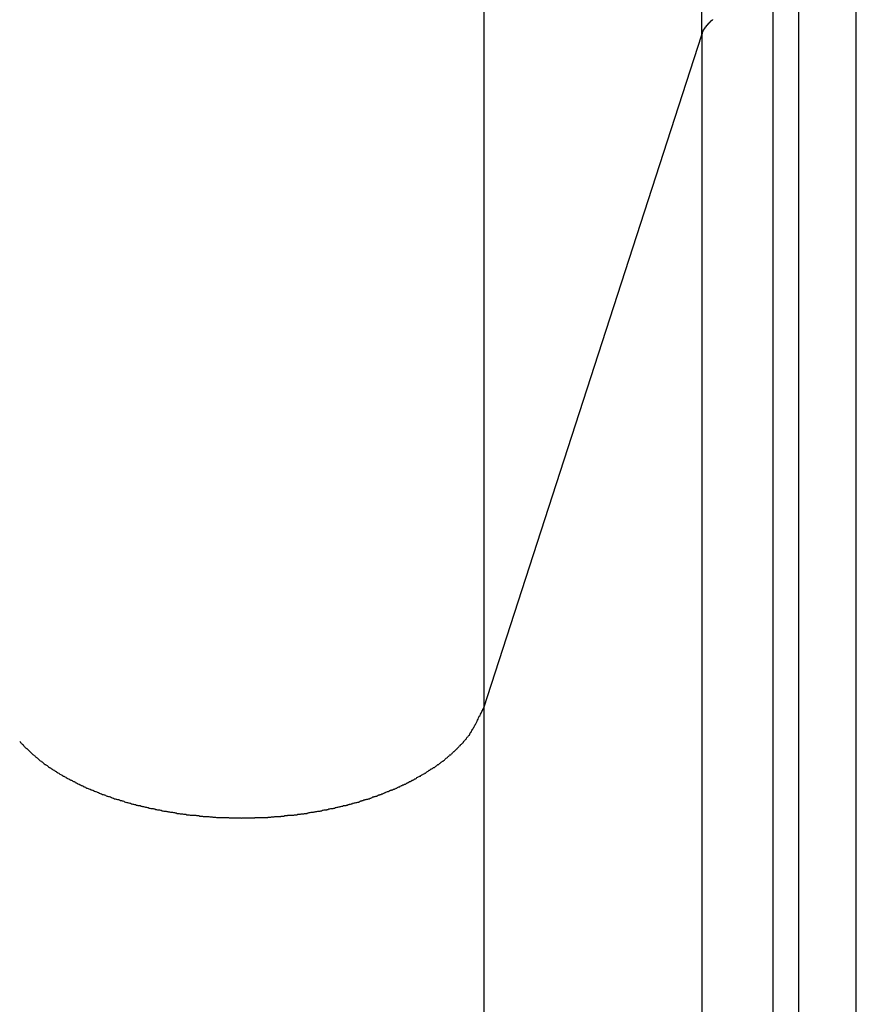
# Model space of a CAD drawing. Extents: x -54 to 54, y -49 to 49.
# Drawn here: x 15 to 16, y -10 to -9 of the extents above; entities that cross this region are included whole.
import ezdxf

# ---------------------------------------------------------------- set-up
doc = ezdxf.new("R2010")
doc.units = 0
doc.layers.get('0').update_dxf_attribs({"linetype": 'CONTINUOUS'})

msp = doc.modelspace()

# ---------------------------------------------------------------- linework, layer by layer
at = {"color": 0}
for points in [[(15.8188, -9.2413), (15.8188, 6.9735)], [(15.8188, -9.2413), (15.8188, 6.9735)], [(15.8188, -9.2413), (15.8188, 6.9735)], [(15.8188, -9.2413), (15.8188, 6.9735)], [(15.8188, -9.2413), (15.8188, 6.9735)], [(15.8188, -9.2413), (15.8188, 6.9735)], [(15.8188, -9.2413), (15.8188, 6.9735)], [(15.8188, -9.2413), (15.8188, 6.9735)], [(15.8188, -9.2413), (15.8188, 6.9735)], [(15.8188, -9.2413), (15.8188, 6.9735)], [(15.8188, -9.2413), (15.8188, 6.9735)], [(15.8188, -9.2413), (15.8188, 6.9735)], [(15.8188, -9.2413), (15.8188, 6.9735)], [(15.8188, -9.2413), (15.8188, 6.9735)], [(15.8188, -9.2413), (15.8188, 6.9735)], [(15.8188, -9.2413), (15.8188, 6.9735)], [(15.8188, -9.2413), (15.8188, 6.9735)], [(15.8188, -9.2413), (15.8188, 6.9735)], [(15.8188, -9.2413), (15.8188, 6.9735)], [(15.8188, -9.2413), (15.8188, 6.9735)], [(15.8188, -9.2413), (15.8188, 6.9735)], [(15.6679, 6.5074), (15.6679, -9.7075)], [(15.6679, 6.5074), (15.6679, -9.7075)], [(15.6679, 6.5074), (15.6679, -9.7075)], [(15.6679, 6.5074), (15.6679, -9.7075)], [(15.6679, 6.5074), (15.6679, -9.7075)], [(15.6679, 6.5074), (15.6679, -9.7075)], [(15.6679, 6.5074), (15.6679, -9.7075)], [(15.6679, 6.5074), (15.6679, -9.7075)], [(15.6679, 6.5074), (15.6679, -9.7075)], [(15.6679, 6.5074), (15.6679, -9.7075)], [(15.6679, 6.5074), (15.6679, -9.7075)], [(15.6679, 6.5074), (15.6679, -9.7075)], [(15.6679, 6.5074), (15.6679, -9.7075)], [(15.6679, 6.5074), (15.6679, -9.7075)], [(15.6679, 6.5074), (15.6679, -9.7075)], [(15.6679, 6.5074), (15.6679, -9.7075)], [(15.6679, 6.5074), (15.6679, -9.7075)], [(15.6679, 6.5074), (15.6679, -9.7075)], [(15.6679, 6.5074), (15.6679, -9.7075)], [(15.6679, 6.5074), (15.6679, -9.7075)], [(15.6679, 6.5074), (15.6679, -9.7075)], [(15.9257, -15.4482), (15.9257, -9.197)], [(15.9257, -15.4482), (15.9257, -9.197)], [(15.9257, -15.4482), (15.9257, -9.197)], [(15.9257, -15.4482), (15.9257, -9.197)], [(15.9257, -15.4482), (15.9257, -9.197)], [(15.9257, -15.4482), (15.9257, -9.197)], [(15.9257, -15.4482), (15.9257, -9.197)], [(15.9257, -15.4482), (15.9257, -9.197)], [(15.9257, -15.4482), (15.9257, -9.197)], [(15.9257, -15.4482), (15.9257, -9.197)], [(15.9257, -15.4482), (15.9257, -9.197)], [(15.9257, -15.4482), (15.9257, -9.197)], [(15.9257, -15.4482), (15.9257, -9.197)], [(15.9257, -15.4482), (15.9257, -9.197)], [(15.9257, -15.4482), (15.9257, -9.197)], [(15.9257, -15.4482), (15.9257, -9.197)], [(15.9257, -15.4482), (15.9257, -9.197)], [(15.9257, -15.4482), (15.9257, -9.197)], [(15.9257, -15.4482), (15.9257, -9.197)], [(15.9257, -15.4482), (15.9257, -9.197)], [(15.9257, -15.4482), (15.9257, -9.197)], [(15.868, -9.2188), (15.868, -15.4482)], [(15.868, -9.2188), (15.868, -15.4482)], [(15.868, -9.2188), (15.868, -15.4482)], [(15.868, -9.2188), (15.868, -15.4482)], [(15.868, -9.2188), (15.868, -15.4482)], [(15.868, -9.2188), (15.868, -15.4482)], [(15.868, -9.2188), (15.868, -15.4482)], [(15.868, -9.2188), (15.868, -15.4482)], [(15.868, -9.2188), (15.868, -15.4482)], [(15.868, -9.2188), (15.868, -15.4482)], [(15.868, -9.2188), (15.868, -15.4482)], [(15.868, -9.2188), (15.868, -15.4482)], [(15.868, -9.2188), (15.868, -15.4482)], [(15.868, -9.2188), (15.868, -15.4482)], [(15.868, -9.2188), (15.868, -15.4482)], [(15.868, -9.2188), (15.868, -15.4482)], [(15.868, -9.2188), (15.868, -15.4482)], [(15.868, -9.2188), (15.868, -15.4482)], [(15.868, -9.2188), (15.868, -15.4482)], [(15.868, -9.2188), (15.868, -15.4482)], [(15.868, -9.2188), (15.868, -15.4482)], [(15.8857, -9.2188), (15.8857, -15.4482)], [(15.8857, -9.2188), (15.8857, -15.4482)], [(15.8857, -9.2188), (15.8857, -15.4482)], [(15.8857, -9.2188), (15.8857, -15.4482)], [(15.8857, -9.2188), (15.8857, -15.4482)], [(15.8857, -9.2188), (15.8857, -15.4482)], [(15.8857, -9.2188), (15.8857, -15.4482)], [(15.8857, -9.2188), (15.8857, -15.4482)], [(15.8857, -9.2188), (15.8857, -15.4482)], [(15.8857, -9.2188), (15.8857, -15.4482)], [(15.8857, -9.2188), (15.8857, -15.4482)], [(15.8857, -9.2188), (15.8857, -15.4482)], [(15.8857, -9.2188), (15.8857, -15.4482)], [(15.8857, -9.2188), (15.8857, -15.4482)], [(15.8857, -9.2188), (15.8857, -15.4482)], [(15.8857, -9.2188), (15.8857, -15.4482)], [(15.8857, -9.2188), (15.8857, -15.4482)], [(15.8857, -9.2188), (15.8857, -15.4482)], [(15.8857, -9.2188), (15.8857, -15.4482)], [(15.8857, -9.2188), (15.8857, -15.4482)], [(15.8857, -9.2188), (15.8857, -15.4482)], [(15.8188, -9.2413), (15.8192, -9.2402), (15.8192, -9.2402), (15.8192, -9.2399), (15.8192, -9.2399), (15.8192, -9.2399), (15.8192, -9.2399), (15.8192, -9.2396), (15.8192, -9.2396), (15.8192, -9.2396), (15.8194, -9.2396), (15.8194, -9.2393), (15.8194, -9.2393), (15.8194, -9.2393), (15.8194, -9.2393), (15.8194, -9.239), (15.8194, -9.239), (15.8194, -9.239), (15.8197, -9.239), (15.8197, -9.239), (15.8197, -9.2387), (15.8197, -9.2387), (15.8197, -9.2387), (15.8197, -9.2387), (15.8197, -9.2384), (15.8197, -9.2384), (15.8197, -9.2384), (15.82, -9.2384), (15.82, -9.2381), (15.82, -9.2381), (15.82, -9.2381), (15.82, -9.2381), (15.82, -9.2378), (15.82, -9.2378), (15.82, -9.2378), (15.8203, -9.2378), (15.8203, -9.2378), (15.8203, -9.2375), (15.8203, -9.2375), (15.8203, -9.2375), (15.8203, -9.2375), (15.8203, -9.2372), (15.8203, -9.2372), (15.8203, -9.2372), (15.8206, -9.2372), (15.8206, -9.2369), (15.8206, -9.2369), (15.8206, -9.2369), (15.8208, -9.2369), (15.8208, -9.2367), (15.8208, -9.2367), (15.8208, -9.2367), (15.8211, -9.2367), (15.8211, -9.2367), (15.8211, -9.2364), (15.8211, -9.2364), (15.8211, -9.2364), (15.8211, -9.2364), (15.8211, -9.2361), (15.8211, -9.2361), (15.8211, -9.2361), (15.8214, -9.2361), (15.8214, -9.2358), (15.8214, -9.2358), (15.8214, -9.2358), (15.8216, -9.2358), (15.8216, -9.2355), (15.8216, -9.2355), (15.8216, -9.2355), (15.8219, -9.2355), (15.8219, -9.2355), (15.8219, -9.2352), (15.8219, -9.2352), (15.8219, -9.2352), (15.8219, -9.2352), (15.8219, -9.2349), (15.8219, -9.2349), (15.8219, -9.2349), (15.8222, -9.2349), (15.8222, -9.2346), (15.8222, -9.2346), (15.8222, -9.2346), (15.8225, -9.2346), (15.8225, -9.2344), (15.8225, -9.2344), (15.8225, -9.2344), (15.8228, -9.2344), (15.8228, -9.2344), (15.8228, -9.2341), (15.8228, -9.2341), (15.8228, -9.2341), (15.823, -9.2341), (15.823, -9.2338), (15.823, -9.2338), (15.823, -9.2338), (15.8233, -9.2338), (15.8233, -9.2335), (15.8233, -9.2335), (15.8233, -9.2335), (15.8236, -9.2335), (15.8236, -9.2333), (15.8236, -9.2333), (15.8236, -9.2333), (15.8239, -9.2333), (15.8239, -9.2333), (15.8239, -9.233), (15.8239, -9.233), (15.8239, -9.233), (15.8241, -9.233), (15.8241, -9.2327), (15.8241, -9.2327), (15.8241, -9.2327), (15.8244, -9.2327), (15.8244, -9.2324), (15.8244, -9.2324), (15.8244, -9.2324), (15.8247, -9.2324), (15.8247, -9.2321), (15.8247, -9.2321), (15.8247, -9.2321), (15.825, -9.2321), (15.825, -9.2321), (15.825, -9.2318), (15.825, -9.2318), (15.825, -9.2318), (15.8253, -9.2318), (15.8253, -9.2315), (15.8253, -9.2315), (15.8253, -9.2315), (15.8256, -9.2315), (15.8256, -9.2312), (15.8256, -9.2312), (15.8256, -9.2312), (15.8259, -9.2312), (15.8259, -9.231), (15.826, -9.231), (15.826, -9.231), (15.8263, -9.231), (15.8263, -9.231), (15.8263, -9.2307)], [(15.6679, -9.7075), (15.8188, -9.2413)], [(15.6679, -9.7075), (15.8188, -9.2413)], [(15.6679, -9.7075), (15.8188, -9.2413)], [(15.6679, -9.7075), (15.8188, -9.2413)], [(15.6679, -9.7075), (15.8188, -9.2413)], [(15.6679, -9.7075), (15.8188, -9.2413)], [(15.6679, -9.7075), (15.8188, -9.2413)], [(15.6679, -9.7075), (15.8188, -9.2413)], [(15.6679, -9.7075), (15.8188, -9.2413)], [(15.6679, -9.7075), (15.8188, -9.2413)], [(15.6679, -9.7075), (15.8188, -9.2413)], [(15.6679, -9.7075), (15.8188, -9.2413)], [(15.6679, -9.7075), (15.8188, -9.2413)], [(15.6679, -9.7075), (15.8188, -9.2413)], [(15.6679, -9.7075), (15.8188, -9.2413)], [(15.6679, -9.7075), (15.8188, -9.2413)], [(15.6679, -9.7075), (15.8188, -9.2413)], [(15.6679, -9.7075), (15.8188, -9.2413)], [(15.6679, -9.7075), (15.8188, -9.2413)], [(15.6679, -9.7075), (15.8188, -9.2413)], [(15.6679, -9.7075), (15.8188, -9.2413)], [(15.8188, -9.2413), (15.8188, -9.2413)], [(15.8188, -9.2413), (15.8188, -9.2413)], [(15.8188, -9.2413), (15.8188, -15.4482)], [(15.8188, -9.2413), (15.8188, -15.4482)], [(15.8188, -9.2413), (15.8188, -15.4482)], [(15.8188, -9.2413), (15.8188, -15.4482)], [(15.8188, -9.2413), (15.8188, -15.4482)], [(15.8188, -9.2413), (15.8188, -15.4482)], [(15.8188, -9.2413), (15.8188, -15.4482)], [(15.8188, -9.2413), (15.8188, -15.4482)], [(15.8188, -9.2413), (15.8188, -15.4482)], [(15.8188, -9.2413), (15.8188, -15.4482)], [(15.8188, -9.2413), (15.8188, -15.4482)], [(15.8188, -9.2413), (15.8188, -15.4482)], [(15.8188, -9.2413), (15.8188, -15.4482)], [(15.8188, -9.2413), (15.8188, -15.4482)], [(15.8188, -9.2413), (15.8188, -15.4482)], [(15.8188, -9.2413), (15.8188, -15.4482)], [(15.8188, -9.2413), (15.8188, -15.4482)], [(15.8188, -9.2413), (15.8188, -15.4482)], [(15.8188, -9.2413), (15.8188, -15.4482)], [(15.8188, -9.2413), (15.8188, -15.4482)], [(15.8188, -9.2413), (15.8188, -15.4482)], [(15.8188, -9.2413), (15.8188, -9.2413)], [(15.3465, -9.7307), (15.3468, -9.731), (15.3468, -9.731), (15.3468, -9.7312), (15.3471, -9.7315), (15.3474, -9.7318), (15.3477, -9.7321), (15.348, -9.7324), (15.3483, -9.7327), (15.3486, -9.733), (15.3489, -9.7333), (15.349, -9.7336), (15.3493, -9.7339), (15.3496, -9.7342), (15.3499, -9.7345), (15.3502, -9.7348), (15.3505, -9.7351), (15.3508, -9.7354), (15.3511, -9.7357), (15.3511, -9.7357), (15.3514, -9.7357), (15.3517, -9.736), (15.352, -9.7363), (15.3523, -9.7366), (15.3526, -9.7369), (15.3529, -9.7372), (15.3532, -9.7375), (15.3535, -9.7378), (15.3538, -9.7381), (15.3541, -9.7384), (15.3544, -9.7387), (15.3547, -9.739), (15.355, -9.7393), (15.3553, -9.7396), (15.3556, -9.7399), (15.356, -9.7402), (15.356, -9.7402), (15.3563, -9.7402), (15.3566, -9.7405), (15.3569, -9.7408), (15.3572, -9.7411), (15.3575, -9.7414), (15.3578, -9.7417), (15.3581, -9.742), (15.3586, -9.7423), (15.3589, -9.7425), (15.3592, -9.7428), (15.3595, -9.7431), (15.3598, -9.7434), (15.3601, -9.7437), (15.3604, -9.744), (15.3607, -9.7443), (15.3613, -9.7446), (15.3613, -9.7446), (15.3616, -9.7446), (15.3619, -9.7449), (15.3622, -9.7452), (15.3626, -9.7455), (15.3629, -9.7458), (15.3632, -9.7461), (15.3635, -9.7464), (15.3641, -9.7467), (15.3644, -9.7467), (15.3647, -9.747), (15.365, -9.7473), (15.3656, -9.7476), (15.3659, -9.7479), (15.3662, -9.7482), (15.3665, -9.7485), (15.3671, -9.7488), (15.3671, -9.7488), (15.3674, -9.7488), (15.3677, -9.7491), (15.368, -9.7494), (15.3686, -9.7497), (15.3689, -9.7499), (15.3693, -9.7502), (15.3696, -9.7505), (15.3702, -9.7508), (15.3705, -9.7508), (15.3708, -9.7511), (15.3711, -9.7514), (15.3717, -9.7517), (15.372, -9.752), (15.3726, -9.7523), (15.3729, -9.7526), (15.3735, -9.7529), (15.3735, -9.7529), (15.3738, -9.7529), (15.3741, -9.7532), (15.3744, -9.7535), (15.375, -9.7538), (15.3753, -9.7539), (15.3759, -9.7542), (15.3762, -9.7545), (15.3768, -9.7548), (15.3771, -9.7548), (15.3775, -9.7551), (15.3778, -9.7554), (15.3784, -9.7557), (15.3787, -9.7559), (15.3793, -9.7562), (15.3796, -9.7565), (15.3802, -9.7568), (15.3802, -9.7568), (15.3805, -9.7568), (15.3811, -9.7571), (15.3814, -9.7574), (15.382, -9.7577), (15.3823, -9.7577), (15.3829, -9.758), (15.3832, -9.7583), (15.3838, -9.7586), (15.3841, -9.7586), (15.3847, -9.7589), (15.385, -9.7592), (15.3856, -9.7595), (15.3859, -9.7596), (15.3865, -9.7599), (15.3868, -9.7602), (15.3874, -9.7605), (15.3874, -9.7605), (15.3877, -9.7605), (15.3883, -9.7608), (15.3886, -9.761), (15.3892, -9.7613), (15.3895, -9.7613), (15.3901, -9.7616), (15.3905, -9.7619), (15.3911, -9.7622), (15.3914, -9.7622), (15.392, -9.7625), (15.3923, -9.7628), (15.3929, -9.7631), (15.3932, -9.7631), (15.3938, -9.7634), (15.3944, -9.7637), (15.395, -9.764), (15.395, -9.764), (15.3953, -9.764), (15.3959, -9.7643), (15.3962, -9.7643), (15.3968, -9.7646), (15.3971, -9.7646), (15.3977, -9.7649), (15.3983, -9.7652), (15.3989, -9.7655), (15.3992, -9.7655), (15.3998, -9.7658), (15.4002, -9.766), (15.4008, -9.7663), (15.4011, -9.7663), (15.4017, -9.7666), (15.4023, -9.7669), (15.4029, -9.7672), (15.4029, -9.7672), (15.4032, -9.7672), (15.4038, -9.7675), (15.4043, -9.7675), (15.4049, -9.7678), (15.4052, -9.7678), (15.4058, -9.7681), (15.4064, -9.7684), (15.407, -9.7687), (15.4073, -9.7687), (15.4079, -9.769), (15.4085, -9.769), (15.4091, -9.7693), (15.4094, -9.7693), (15.41, -9.7696), (15.4106, -9.7699), (15.4112, -9.7702), (15.4112, -9.7702), (15.4115, -9.7702), (15.4121, -9.7705), (15.4127, -9.7705), (15.4133, -9.7708), (15.4136, -9.7708), (15.4142, -9.7711), (15.4148, -9.7711), (15.4154, -9.7714), (15.4157, -9.7714), (15.4163, -9.7717), (15.4169, -9.7717), (15.4175, -9.772), (15.4179, -9.772), (15.4185, -9.7723), (15.4191, -9.7726), (15.4197, -9.7729), (15.4197, -9.7729), (15.42, -9.7729), (15.4206, -9.7731), (15.4212, -9.7731), (15.4218, -9.7734), (15.4221, -9.7734), (15.4227, -9.7737), (15.4233, -9.7737), (15.4239, -9.774), (15.4242, -9.774), (15.4248, -9.7743), (15.4254, -9.7743), (15.426, -9.7746), (15.4266, -9.7746), (15.4272, -9.7749), (15.4278, -9.7749), (15.4284, -9.7752), (15.4284, -9.7752), (15.4287, -9.7752), (15.4293, -9.7753), (15.4299, -9.7753), (15.4305, -9.7756), (15.431, -9.7756), (15.4316, -9.7759), (15.4322, -9.7759), (15.4328, -9.7762), (15.4331, -9.7762), (15.4337, -9.7764), (15.4343, -9.7764), (15.4349, -9.7767), (15.4355, -9.7767), (15.4361, -9.777), (15.4367, -9.777), (15.4373, -9.7773), (15.4373, -9.7773), (15.4376, -9.7773), (15.4382, -9.7773), (15.4388, -9.7773), (15.4394, -9.7776), (15.44, -9.7776), (15.4406, -9.7779), (15.4412, -9.7779), (15.4418, -9.7782), (15.4421, -9.7782), (15.4427, -9.7782), (15.4433, -9.7782), (15.4439, -9.7785), (15.4445, -9.7785), (15.4451, -9.7788), (15.4457, -9.7788), (15.4463, -9.7791), (15.4463, -9.7791), (15.4466, -9.7791), (15.4472, -9.7791), (15.4478, -9.7791), (15.4484, -9.7794), (15.449, -9.7794), (15.4496, -9.7795), (15.4502, -9.7795), (15.4508, -9.7798), (15.4512, -9.7798), (15.4518, -9.7798), (15.4524, -9.7798), (15.453, -9.7801), (15.4536, -9.7801), (15.4542, -9.7804), (15.4548, -9.7804), (15.4554, -9.7807), (15.4554, -9.7807), (15.4557, -9.7807), (15.4563, -9.7807), (15.4569, -9.7807), (15.4575, -9.781), (15.4581, -9.781), (15.4587, -9.781), (15.4593, -9.781), (15.4599, -9.7813), (15.4603, -9.7813), (15.4609, -9.7813), (15.4615, -9.7813), (15.4621, -9.7816), (15.4627, -9.7816), (15.4633, -9.7816), (15.4639, -9.7816), (15.4645, -9.7819), (15.4645, -9.7819), (15.4648, -9.7819), (15.4654, -9.7819), (15.466, -9.7819), (15.4666, -9.7819), (15.4672, -9.7819), (15.4678, -9.7819), (15.4684, -9.7819), (15.469, -9.7822), (15.4694, -9.7822), (15.47, -9.7822), (15.4706, -9.7822), (15.4712, -9.7825), (15.4718, -9.7825), (15.4724, -9.7825), (15.473, -9.7825), (15.4736, -9.7828), (15.4736, -9.7828), (15.4739, -9.7828), (15.4745, -9.7828), (15.4751, -9.7828), (15.4757, -9.7828), (15.4763, -9.7828), (15.4769, -9.7828), (15.4775, -9.7828), (15.4781, -9.7831), (15.4785, -9.7831), (15.4791, -9.7831), (15.4797, -9.7831), (15.4803, -9.7832), (15.4809, -9.7832), (15.4815, -9.7832), (15.4821, -9.7832), (15.4827, -9.7835), (15.4827, -9.7835), (15.483, -9.7835), (15.4836, -9.7835), (15.4842, -9.7835), (15.4848, -9.7835), (15.4853, -9.7835), (15.4859, -9.7835), (15.4865, -9.7835), (15.4871, -9.7836), (15.4874, -9.7836), (15.488, -9.7836), (15.4886, -9.7836), (15.4892, -9.7836), (15.4898, -9.7836), (15.4904, -9.7836), (15.491, -9.7836), (15.4916, -9.7838), (15.4916, -9.7838), (15.4919, -9.7838), (15.4925, -9.7838), (15.4931, -9.7838), (15.4937, -9.7838), (15.4941, -9.7838), (15.4947, -9.7838), (15.4953, -9.7838), (15.4959, -9.7838), (15.4962, -9.7838), (15.4968, -9.7838), (15.4974, -9.7838), (15.498, -9.7838), (15.4986, -9.7838), (15.4992, -9.7838), (15.4998, -9.7838), (15.5004, -9.784), (15.5004, -9.784), (15.5007, -9.7838), (15.5013, -9.7838), (15.5019, -9.7838), (15.5025, -9.7838), (15.503, -9.7838), (15.5036, -9.7838), (15.5042, -9.7838), (15.5048, -9.7838), (15.5051, -9.7838), (15.5057, -9.7838), (15.5063, -9.7838), (15.5069, -9.7838), (15.5075, -9.7838), (15.5081, -9.7838), (15.5087, -9.7838), (15.5093, -9.7838), (15.5093, -9.7838), (15.5096, -9.7836), (15.5102, -9.7836), (15.5108, -9.7836), (15.5114, -9.7836), (15.5119, -9.7836), (15.5125, -9.7836), (15.5131, -9.7836), (15.5137, -9.7836), (15.514, -9.7835), (15.5146, -9.7835), (15.5152, -9.7835), (15.5158, -9.7835), (15.5164, -9.7835), (15.517, -9.7835), (15.5176, -9.7835), (15.5182, -9.7835), (15.5182, -9.7835), (15.5185, -9.7832), (15.5191, -9.7832), (15.5197, -9.7832), (15.5203, -9.7832), (15.5209, -9.7831), (15.5215, -9.7831), (15.5221, -9.7831), (15.5227, -9.7831), (15.5231, -9.7828), (15.5237, -9.7828), (15.5243, -9.7828), (15.5249, -9.7828), (15.5255, -9.7828), (15.5261, -9.7828), (15.5267, -9.7828), (15.5273, -9.7828), (15.5273, -9.7828), (15.5276, -9.7825), (15.5282, -9.7825), (15.5288, -9.7825), (15.5294, -9.7825), (15.53, -9.7822), (15.5306, -9.7822), (15.5312, -9.7822), (15.5318, -9.7822), (15.5322, -9.7819), (15.5328, -9.7819), (15.5334, -9.7819), (15.534, -9.7819), (15.5346, -9.7819), (15.5352, -9.7819), (15.5358, -9.7819), (15.5364, -9.7819), (15.5364, -9.7819), (15.5367, -9.7816), (15.5373, -9.7816), (15.5379, -9.7816), (15.5385, -9.7816), (15.5391, -9.7813), (15.5397, -9.7813), (15.5403, -9.7813), (15.5409, -9.7813), (15.5413, -9.781), (15.5419, -9.781), (15.5425, -9.781), (15.5431, -9.781), (15.5437, -9.7807), (15.5443, -9.7807), (15.5449, -9.7807), (15.5455, -9.7807), (15.5455, -9.7807), (15.5458, -9.7804), (15.5464, -9.7804), (15.547, -9.7801), (15.5476, -9.7801), (15.5482, -9.7798), (15.5488, -9.7798), (15.5494, -9.7798), (15.55, -9.7798), (15.5504, -9.7795), (15.551, -9.7795), (15.5516, -9.7794), (15.5522, -9.7794), (15.5528, -9.7791), (15.5534, -9.7791), (15.554, -9.7791), (15.5546, -9.7791), (15.5546, -9.7791), (15.5549, -9.7788), (15.5555, -9.7788), (15.5561, -9.7785), (15.5567, -9.7785), (15.5573, -9.7782), (15.5579, -9.7782), (15.5585, -9.7782), (15.5591, -9.7782), (15.5594, -9.7779), (15.56, -9.7779), (15.5606, -9.7776), (15.5612, -9.7776), (15.5618, -9.7773), (15.5624, -9.7773), (15.563, -9.7773), (15.5636, -9.7773), (15.5636, -9.7773), (15.5639, -9.777), (15.5645, -9.777), (15.5651, -9.7767), (15.5657, -9.7767), (15.5662, -9.7764), (15.5668, -9.7764), (15.5674, -9.7762), (15.568, -9.7762), (15.5683, -9.7759), (15.5689, -9.7759), (15.5695, -9.7756), (15.5701, -9.7756), (15.5707, -9.7753), (15.5713, -9.7753), (15.5719, -9.7752), (15.5725, -9.7752), (15.5725, -9.7752), (15.5728, -9.7749), (15.5734, -9.7749), (15.574, -9.7746), (15.5746, -9.7746), (15.5749, -9.7743), (15.5755, -9.7743), (15.5761, -9.774), (15.5767, -9.774), (15.577, -9.7737), (15.5776, -9.7737), (15.5782, -9.7734), (15.5788, -9.7734), (15.5794, -9.7731), (15.58, -9.7731), (15.5806, -9.7729), (15.5812, -9.7729), (15.5812, -9.7729), (15.5815, -9.7726), (15.5821, -9.7723), (15.5827, -9.772), (15.5833, -9.772), (15.5836, -9.7717), (15.5842, -9.7717), (15.5848, -9.7714), (15.5854, -9.7714), (15.5857, -9.7711), (15.5863, -9.7711), (15.5869, -9.7708), (15.5875, -9.7708), (15.5879, -9.7705), (15.5885, -9.7705), (15.5891, -9.7702), (15.5897, -9.7702), (15.5897, -9.7702), (15.59, -9.7699), (15.5906, -9.7696), (15.591, -9.7693), (15.5916, -9.7693), (15.5919, -9.769), (15.5925, -9.769), (15.5931, -9.7687), (15.5937, -9.7687), (15.594, -9.7684), (15.5946, -9.7681), (15.5952, -9.7678), (15.5958, -9.7678), (15.5961, -9.7675), (15.5967, -9.7675), (15.5973, -9.7672), (15.5979, -9.7672), (15.5979, -9.7672), (15.5982, -9.7669), (15.5988, -9.7666), (15.5991, -9.7663), (15.5997, -9.7663), (15.6, -9.766), (15.6006, -9.7658), (15.6012, -9.7655), (15.6018, -9.7655), (15.6021, -9.7652), (15.6027, -9.7649), (15.6032, -9.7646), (15.6038, -9.7646), (15.6041, -9.7643), (15.6047, -9.7643), (15.6053, -9.764), (15.6059, -9.764), (15.6059, -9.764), (15.6062, -9.7637), (15.6068, -9.7634), (15.6071, -9.7631), (15.6077, -9.7631), (15.608, -9.7628), (15.6086, -9.7625), (15.609, -9.7622), (15.6096, -9.7622), (15.6099, -9.7619), (15.6105, -9.7616), (15.6108, -9.7613), (15.6114, -9.7613), (15.6117, -9.761), (15.6123, -9.7608), (15.6129, -9.7605), (15.6135, -9.7605), (15.6135, -9.7605), (15.6138, -9.7602), (15.6143, -9.7599), (15.6146, -9.7596), (15.6152, -9.7595), (15.6155, -9.7592), (15.6161, -9.7589), (15.6164, -9.7586), (15.617, -9.7586), (15.6173, -9.7583), (15.6179, -9.758), (15.6182, -9.7577), (15.6188, -9.7577), (15.6191, -9.7574), (15.6197, -9.7571), (15.62, -9.7568), (15.6206, -9.7568), (15.6206, -9.7568), (15.6209, -9.7565), (15.6212, -9.7562), (15.6215, -9.7559), (15.6221, -9.7557), (15.6224, -9.7554), (15.623, -9.7551), (15.6233, -9.7548), (15.6239, -9.7548), (15.6242, -9.7545), (15.6247, -9.7542), (15.625, -9.7539), (15.6256, -9.7538), (15.6259, -9.7535), (15.6265, -9.7532), (15.6268, -9.7529), (15.6274, -9.7529), (15.6274, -9.7529), (15.6277, -9.7526), (15.628, -9.7523), (15.6283, -9.752), (15.6289, -9.7517), (15.6292, -9.7514), (15.6295, -9.7511), (15.6298, -9.7508), (15.6304, -9.7508), (15.6307, -9.7505), (15.631, -9.7502), (15.6313, -9.7499), (15.6319, -9.7498), (15.6322, -9.7495), (15.6328, -9.7492), (15.6331, -9.7489), (15.6337, -9.7489), (15.6337, -9.7489), (15.634, -9.7486), (15.6343, -9.7483), (15.6346, -9.748), (15.6351, -9.7477), (15.6354, -9.7474), (15.6357, -9.7471), (15.636, -9.7468), (15.6366, -9.7467), (15.6369, -9.7464), (15.6372, -9.7461), (15.6375, -9.7458), (15.6381, -9.7455), (15.6384, -9.7452), (15.6387, -9.7449), (15.639, -9.7446), (15.6396, -9.7446), (15.6396, -9.7446), (15.6399, -9.7443), (15.6402, -9.744), (15.6405, -9.7437), (15.6408, -9.7434), (15.6411, -9.7431), (15.6414, -9.7428), (15.6417, -9.7425), (15.6423, -9.7422), (15.6426, -9.7419), (15.6429, -9.7416), (15.6432, -9.7413), (15.6435, -9.741), (15.6438, -9.7407), (15.6441, -9.7404), (15.6444, -9.7401), (15.645, -9.74), (15.645, -9.74), (15.6452, -9.7397), (15.6455, -9.7394), (15.6458, -9.7391), (15.6461, -9.7388), (15.6464, -9.7385), (15.6467, -9.7382), (15.647, -9.7379), (15.6473, -9.7378), (15.6476, -9.7375), (15.6479, -9.7372), (15.6482, -9.7369), (15.6485, -9.7366), (15.6488, -9.7363), (15.6491, -9.736), (15.6494, -9.7357), (15.6497, -9.7357), (15.6497, -9.7357), (15.6497, -9.7354), (15.65, -9.7351), (15.6503, -9.7348), (15.6506, -9.7345), (15.6508, -9.7342), (15.6511, -9.7339), (15.6514, -9.7336), (15.6517, -9.7336), (15.6517, -9.7333), (15.652, -9.733), (15.6523, -9.7327), (15.6526, -9.7325), (15.6529, -9.7322), (15.6532, -9.7319), (15.6535, -9.7316), (15.6538, -9.7316), (15.6538, -9.7316), (15.6538, -9.731), (15.6541, -9.7307), (15.6544, -9.7304), (15.6547, -9.7301), (15.6549, -9.7298), (15.6552, -9.7295), (15.6555, -9.7292), (15.6558, -9.7289), (15.6558, -9.7285), (15.6561, -9.7282), (15.6564, -9.7279), (15.6567, -9.7276), (15.6569, -9.7273), (15.6572, -9.727), (15.6575, -9.7267), (15.6578, -9.7264), (15.6578, -9.7264), (15.6581, -9.7258), (15.6584, -9.7252), (15.6587, -9.7246), (15.659, -9.7243), (15.6593, -9.7237), (15.6596, -9.7232), (15.6599, -9.7226), (15.6603, -9.7223), (15.6605, -9.7217), (15.6608, -9.7211), (15.6611, -9.7205), (15.6614, -9.7202), (15.6617, -9.7196), (15.662, -9.7191), (15.6623, -9.7185), (15.6626, -9.7182), (15.6626, -9.7182), (15.6629, -9.7173), (15.6632, -9.7167), (15.6635, -9.7161), (15.6638, -9.7155), (15.6641, -9.7146), (15.6644, -9.714), (15.6647, -9.7134), (15.6653, -9.7128), (15.6656, -9.7119), (15.6659, -9.7113), (15.6662, -9.7107), (15.6665, -9.7101), (15.6668, -9.7093), (15.6671, -9.7087), (15.6674, -9.7081), (15.6679, -9.7075)], [(15.6679, -9.7075), (15.6679, -9.7075)], [(15.6679, -9.7075), (15.6679, -15.4482)], [(15.6679, -9.7075), (15.6679, -15.4482)], [(15.6679, -9.7075), (15.6679, -15.4482)], [(15.6679, -9.7075), (15.6679, -15.4482)], [(15.6679, -9.7075), (15.6679, -15.4482)], [(15.6679, -9.7075), (15.6679, -15.4482)], [(15.6679, -9.7075), (15.6679, -15.4482)], [(15.6679, -9.7075), (15.6679, -15.4482)], [(15.6679, -9.7075), (15.6679, -15.4482)], [(15.6679, -9.7075), (15.6679, -15.4482)], [(15.6679, -9.7075), (15.6679, -15.4482)], [(15.6679, -9.7075), (15.6679, -15.4482)], [(15.6679, -9.7075), (15.6679, -15.4482)], [(15.6679, -9.7075), (15.6679, -15.4482)], [(15.6679, -9.7075), (15.6679, -15.4482)], [(15.6679, -9.7075), (15.6679, -15.4482)], [(15.6679, -9.7075), (15.6679, -15.4482)], [(15.6679, -9.7075), (15.6679, -15.4482)], [(15.6679, -9.7075), (15.6679, -15.4482)], [(15.6679, -9.7075), (15.6679, -15.4482)], [(15.6679, -9.7075), (15.6679, -15.4482)], [(15.6679, -9.7075), (15.6679, -9.7075)], [(15.6679, -9.7075), (15.6679, -9.7075)]]:
    msp.add_lwpolyline(points, dxfattribs=at)

doc.saveas('drawing.dxf')
